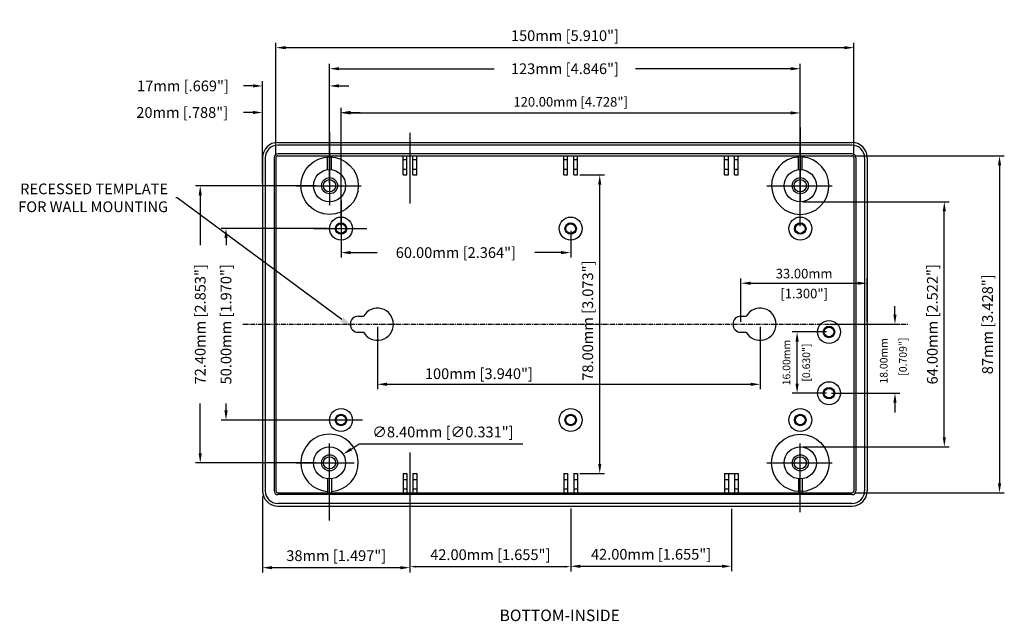
# Model space of a CAD drawing. Extents: x 792 to 1362, y -5 to 429.
# Drawn here: x 792 to 1049, y 272 to 429 of the extents above; entities that cross this region are included whole.
import ezdxf
from ezdxf import colors
from ezdxf.entities.mleader import LeaderData, LeaderLine
from ezdxf.math import Vec2, Vec3

# ---------------------------------------------------------------- set-up
doc = ezdxf.new("R2010")
doc.units = 0
doc.linetypes.add('CENTER', pattern=[2, 1.25, -0.25, 0.25, -0.25])
doc.layers.get('0').update_dxf_attribs({"linetype": 'CONTINUOUS'})
doc.layers.get('DEFPOINTS').update_dxf_attribs({"linetype": 'CONTINUOUS'})
for name, color, linetype in [('CENTER', 7, 'CONTINUOUS'), ('DIM', 7, 'CONTINUOUS'), ('TEXT', 7, 'CONTINUOUS'), ('VIEWS', 7, 'CONTINUOUS')]:
    doc.layers.add(name, color=color, linetype=linetype)
doc.styles.get("Standard").update_dxf_attribs({"font": 'romans.shx', "height": 2.8})
doc.dimstyles.new('STANDARD$0', dxfattribs={"dimtxt": 3, "dimasz": 1.5, "dimexe": 1, "dimexo": 0.625, "dimtad": 1, "dimzin": 0, "dimdsep": 46, "dimtxsty": 'Standard', "dimcen": 2.5, "dimadec": 0, "dimazin": 0, "dimtfac": 1, "dimtdec": 1, "dimtofl": 0, "dimtmove": 0, "dimatfit": 0, "dimfxl": 1, "dimtolj": 1, "dimtzin": 0, "dimarcsym": 0})
doc.dimstyles.new('STANDARD$3', dxfattribs={"dimtxt": 3, "dimasz": 1.5, "dimexe": 1.25, "dimexo": 0.625, "dimtad": 1, "dimtih": 1, "dimtoh": 1, "dimzin": 0, "dimdsep": 46, "dimtxsty": 'Standard', "dimcen": 0, "dimadec": 0, "dimazin": 0, "dimtfac": 1, "dimtdec": 1, "dimtofl": 0, "dimtmove": 0, "dimatfit": 0, "dimfxl": 1, "dimtolj": 1, "dimtzin": 0, "dimarcsym": 0})

# ---------------------------------------------------------------- blocks, each defined once
blk = doc.blocks.new('*D144')
at = {"layer": 'DEFPOINTS', "color": 0, "transparency": 16777216}
for p in [(1009.85, 421.44), (858.84, 392.68), (1009.85, 392.68)]:
    blk.add_point(p, dxfattribs=at)
at = {"layer": 'DIM', "color": 0, "lineweight": -2, "transparency": 16777216}
for p, q in [((858.84, 393.31), (858.84, 422.69)), ((1009.85, 393.31), (1009.85, 422.69)), ((861.34, 421.44), (1007.35, 421.44))]:
    blk.add_line(p, q, dxfattribs=at)
at = {"layer": 'DIM', "color": 0, "transparency": 16777216}
for points in [[(861.34, 421.85), (861.34, 421.02), (858.84, 421.44)], [(1007.35, 421.85), (1007.35, 421.02), (1009.85, 421.44)]]:
    blk.add_solid(points, dxfattribs=at)
at = {"layer": 'DIM', "color": 0, "transparency": 16777216, "insert": (934.35, 424.57), "char_height": 2.8, "attachment_point": 5}
blk.add_mtext('\\A1;150mm [5.910"]', dxfattribs=at)
blk = doc.blocks.new('*D145')
at = {"layer": 'DEFPOINTS', "color": 0, "transparency": 16777216}
for p in [(855.34, 411.45), (855.34, 385.38), (872.84, 385.38)]:
    blk.add_point(p, dxfattribs=at)
at = {"layer": 'DIM', "color": 0, "lineweight": -2, "transparency": 16777216}
for p, q in [((855.34, 386.01), (855.34, 412.7)), ((872.84, 386.01), (872.84, 412.7)), ((852.84, 411.45), (850.34, 411.45)), ((875.34, 411.45), (877.84, 411.45))]:
    blk.add_line(p, q, dxfattribs=at)
at = {"layer": 'DIM', "color": 0, "transparency": 16777216}
for points in [[(852.84, 411.87), (852.84, 411.03), (855.34, 411.45)], [(875.34, 411.87), (875.34, 411.03), (872.84, 411.45)]]:
    blk.add_solid(points, dxfattribs=at)
at = {"layer": 'DIM', "color": 0, "transparency": 16777216, "insert": (834.54, 411.45), "char_height": 2.8, "attachment_point": 5}
blk.add_mtext('\\A1;17mm [.669"]', dxfattribs=at)
blk = doc.blocks.new('*D146')
at = {"layer": 'DEFPOINTS', "color": 0, "transparency": 16777216}
for p in [(855.34, 304.85), (893.84, 297.41), (855.34, 285.6)]:
    blk.add_point(p, dxfattribs=at)
at = {"layer": 'DIM', "color": 0, "lineweight": -2, "transparency": 16777216}
for p, q in [((855.34, 304.23), (855.34, 284.35)), ((893.84, 296.78), (893.84, 284.35)), ((891.34, 285.6), (857.84, 285.6))]:
    blk.add_line(p, q, dxfattribs=at)
at = {"layer": 'DIM', "color": 0, "transparency": 16777216}
for points in [[(857.84, 286.02), (857.84, 285.19), (855.34, 285.6)], [(891.34, 286.02), (891.34, 285.19), (893.84, 285.6)]]:
    blk.add_solid(points, dxfattribs=at)
at = {"layer": 'DIM', "color": 0, "transparency": 16777216, "insert": (874.59, 288.74), "char_height": 2.8, "attachment_point": 5}
blk.add_mtext('\\A1;38mm [1.497"]', dxfattribs=at)
blk = doc.blocks.new('*D147')
at = {"layer": 'DEFPOINTS', "color": 0, "transparency": 16777216}
for p in [(876.39, 315.24), (869.3, 310.73)]:
    blk.add_point(p, dxfattribs=at)
at = {"layer": 'DIM', "color": 0, "lineweight": -2, "transparency": 16777216}
for p, q in [((878.5, 316.58), (880.61, 317.92)), ((880.61, 317.92), (923.34, 317.92))]:
    blk.add_line(p, q, dxfattribs=at)
at = {"layer": 'DIM', "color": 0, "transparency": 16777216}
blk.add_solid([(878.27, 316.93), (878.72, 316.23), (876.39, 315.24)], dxfattribs=at)
at = {"layer": 'DIM', "color": 0, "transparency": 16777216, "insert": (902.47, 321.05), "char_height": 2.8, "attachment_point": 5}
blk.add_mtext('\\A1;∅8.40mm [∅0.331"]', dxfattribs=at)
blk = doc.blocks.new('*D148')
at = {"layer": 'DEFPOINTS', "color": 0, "transparency": 16777216}
for p in [(855.34, 404.51), (855.34, 391.57), (875.84, 374.18)]:
    blk.add_point(p, dxfattribs=at)
at = {"layer": 'DIM', "color": 0, "lineweight": -2, "transparency": 16777216}
for p, q in [((852.84, 404.51), (850.34, 404.51)), ((855.34, 392.2), (855.34, 405.76)), ((875.84, 374.81), (875.84, 405.76)), ((878.34, 404.51), (880.84, 404.51))]:
    blk.add_line(p, q, dxfattribs=at)
at = {"layer": 'DIM', "color": 0, "transparency": 16777216}
for points in [[(852.84, 404.93), (852.84, 404.09), (855.34, 404.51)], [(878.34, 404.93), (878.34, 404.09), (875.84, 404.51)]]:
    blk.add_solid(points, dxfattribs=at)
at = {"layer": 'DIM', "color": 0, "transparency": 16777216, "insert": (834.34, 404.51), "char_height": 2.8, "attachment_point": 5}
blk.add_mtext('\\A1;20mm [.788"]', dxfattribs=at)
blk = doc.blocks.new('*D149')
at = {"layer": 'DEFPOINTS', "color": 0, "transparency": 16777216}
for p in [(872.84, 374.18), (845.79, 324.18), (872.84, 324.18)]:
    blk.add_point(p, dxfattribs=at)
at = {"layer": 'DIM', "color": 0, "lineweight": -2, "transparency": 16777216}
for p, q in [((872.22, 374.18), (844.54, 374.18)), ((845.79, 371.68), (845.79, 369.85)), ((845.79, 326.68), (845.79, 328.52)), ((872.22, 324.18), (844.54, 324.18))]:
    blk.add_line(p, q, dxfattribs=at)
at = {"layer": 'DIM', "color": 0, "transparency": 16777216}
for points in [[(845.37, 371.68), (846.21, 371.68), (845.79, 374.18)], [(845.37, 326.68), (846.21, 326.68), (845.79, 324.18)]]:
    blk.add_solid(points, dxfattribs=at)
at = {"layer": 'DIM', "color": 0, "transparency": 16777216, "insert": (845.79, 349.18), "char_height": 2.8, "attachment_point": 5, "rotation": 90}
blk.add_mtext('\\A1;50.00mm [1.970"]', dxfattribs=at)
blk = doc.blocks.new('*D150')
at = {"layer": 'DEFPOINTS', "color": 0, "transparency": 16777216}
for p in [(869.84, 385.38), (839.05, 312.98), (869.84, 312.98)]:
    blk.add_point(p, dxfattribs=at)
at = {"layer": 'DIM', "color": 0, "lineweight": -2, "transparency": 16777216}
for p, q in [((869.22, 385.38), (837.8, 385.38)), ((839.05, 382.88), (839.05, 369.85)), ((839.05, 315.48), (839.05, 328.52)), ((869.22, 312.98), (837.8, 312.98))]:
    blk.add_line(p, q, dxfattribs=at)
at = {"layer": 'DIM', "color": 0, "transparency": 16777216}
for points in [[(838.63, 382.88), (839.46, 382.88), (839.05, 385.38)], [(838.63, 315.48), (839.46, 315.48), (839.05, 312.98)]]:
    blk.add_solid(points, dxfattribs=at)
at = {"layer": 'DIM', "color": 0, "transparency": 16777216, "insert": (839.05, 349.18), "char_height": 2.8, "attachment_point": 5, "rotation": 90}
blk.add_mtext('\\A1;72.40mm [2.853"]', dxfattribs=at)
blk = doc.blocks.new('*D151')
at = {"layer": 'DEFPOINTS', "color": 0, "transparency": 16777216}
for p in [(1009.35, 393.18), (1009.35, 305.18), (1047.91, 305.18)]:
    blk.add_point(p, dxfattribs=at)
at = {"layer": 'DIM', "color": 0, "lineweight": -2, "transparency": 16777216}
for p, q in [((1009.97, 393.18), (1049.16, 393.18)), ((1047.91, 390.68), (1047.91, 307.68)), ((1009.97, 305.18), (1049.16, 305.18))]:
    blk.add_line(p, q, dxfattribs=at)
at = {"layer": 'DIM', "color": 0, "transparency": 16777216}
for points in [[(1047.49, 390.68), (1048.32, 390.68), (1047.91, 393.18)], [(1047.49, 307.68), (1048.32, 307.68), (1047.91, 305.18)]]:
    blk.add_solid(points, dxfattribs=at)
at = {"layer": 'DIM', "color": 0, "transparency": 16777216, "insert": (1044.77, 349.18), "char_height": 2.8, "attachment_point": 5, "rotation": 90}
blk.add_mtext('\\A1;87mm [3.428"]', dxfattribs=at)
blk = doc.blocks.new('*D152')
at = {"layer": 'DEFPOINTS', "color": 0, "transparency": 16777216}
for p in [(995.85, 381.18), (1033.48, 381.18), (995.85, 317.18)]:
    blk.add_point(p, dxfattribs=at)
at = {"layer": 'DIM', "color": 0, "lineweight": -2, "transparency": 16777216}
for p, q in [((996.47, 381.18), (1034.73, 381.18)), ((1033.48, 319.68), (1033.48, 378.68)), ((996.47, 317.18), (1034.73, 317.18))]:
    blk.add_line(p, q, dxfattribs=at)
at = {"layer": 'DIM', "color": 0, "transparency": 16777216}
for points in [[(1033.07, 378.68), (1033.9, 378.68), (1033.48, 381.18)], [(1033.07, 319.68), (1033.9, 319.68), (1033.48, 317.18)]]:
    blk.add_solid(points, dxfattribs=at)
at = {"layer": 'DIM', "color": 0, "transparency": 16777216, "insert": (1030.35, 349.18), "char_height": 2.8, "attachment_point": 5, "rotation": 90}
blk.add_mtext('\\A1;64.00mm [2.522"]', dxfattribs=at)
blk = doc.blocks.new('*D153')
at = {"layer": 'DEFPOINTS', "color": 0, "transparency": 16777216}
for p in [(937.65, 388.18), (943.44, 388.18), (937.65, 310.18)]:
    blk.add_point(p, dxfattribs=at)
at = {"layer": 'DIM', "color": 0, "lineweight": -2, "transparency": 16777216}
for p, q in [((938.27, 388.18), (944.69, 388.18)), ((943.44, 312.68), (943.44, 385.68)), ((938.27, 310.18), (944.69, 310.18))]:
    blk.add_line(p, q, dxfattribs=at)
at = {"layer": 'DIM', "color": 0, "transparency": 16777216}
for points in [[(943.03, 385.68), (943.86, 385.68), (943.44, 388.18)], [(943.03, 312.68), (943.86, 312.68), (943.44, 310.18)]]:
    blk.add_solid(points, dxfattribs=at)
at = {"layer": 'DIM', "color": 0, "transparency": 16777216, "insert": (940.31, 350.14), "char_height": 2.8, "attachment_point": 5, "rotation": 90}
blk.add_mtext('\\A1;78.00mm [3.073"]', dxfattribs=at)
blk = doc.blocks.new('*D154')
at = {"layer": 'DEFPOINTS', "color": 0, "transparency": 16777216}
for p in [(893.84, 301.68), (935.85, 301.68), (893.84, 285.87)]:
    blk.add_point(p, dxfattribs=at)
at = {"layer": 'DIM', "color": 0, "lineweight": -2, "transparency": 16777216}
for p, q in [((893.84, 301.06), (893.84, 284.62)), ((935.85, 301.06), (935.85, 284.62)), ((934.35, 285.87), (895.34, 285.87))]:
    blk.add_line(p, q, dxfattribs=at)
at = {"layer": 'DIM', "color": 0, "transparency": 16777216}
for points in [[(895.34, 286.12), (895.34, 285.62), (893.84, 285.87)], [(934.35, 286.12), (934.35, 285.62), (935.85, 285.87)]]:
    blk.add_solid(points, dxfattribs=at)
at = {"layer": 'DIM', "color": 0, "transparency": 16777216, "insert": (914.85, 289), "char_height": 2.8, "attachment_point": 5}
blk.add_mtext('\\A1;42.00mm [1.655"]', dxfattribs=at)
blk = doc.blocks.new('*D138')
at = {"layer": 'DEFPOINTS', "color": 0, "transparency": 16777216}
for p in [(935.85, 301.06), (977.85, 301.64), (977.85, 285.97)]:
    blk.add_point(p, dxfattribs=at)
at = {"layer": 'DIM', "color": 0, "lineweight": -2, "transparency": 16777216}
for p, q in [((935.85, 300.43), (935.85, 284.72)), ((977.85, 301.02), (977.85, 284.72)), ((938.35, 285.97), (975.35, 285.97))]:
    blk.add_line(p, q, dxfattribs=at)
at = {"layer": 'DIM', "color": 0, "transparency": 16777216}
for points in [[(938.35, 286.39), (938.35, 285.55), (935.85, 285.97)], [(975.35, 286.39), (975.35, 285.55), (977.85, 285.97)]]:
    blk.add_solid(points, dxfattribs=at)
at = {"layer": 'DIM', "color": 0, "transparency": 16777216, "insert": (956.85, 289.1), "char_height": 2.8, "attachment_point": 5}
blk.add_mtext('\\A1;42.00mm [1.655"]', dxfattribs=at)
blk = doc.blocks.new('*D140')
at = {"layer": 'DEFPOINTS', "color": 0, "transparency": 16777216}
for p in [(995.85, 415.94), (872.84, 385.38), (995.85, 385.38)]:
    blk.add_point(p, dxfattribs=at)
at = {"layer": 'DIM', "color": 0, "lineweight": -2, "transparency": 16777216}
for p, q in [((872.84, 386.01), (872.84, 417.19)), ((995.85, 386.01), (995.85, 417.19)), ((875.34, 415.94), (915.88, 415.94)), ((993.35, 415.94), (952.81, 415.94))]:
    blk.add_line(p, q, dxfattribs=at)
at = {"layer": 'DIM', "color": 0, "transparency": 16777216}
for points in [[(875.34, 416.36), (875.34, 415.53), (872.84, 415.94)], [(993.35, 416.36), (993.35, 415.53), (995.85, 415.94)]]:
    blk.add_solid(points, dxfattribs=at)
at = {"layer": 'DIM', "color": 0, "transparency": 16777216, "insert": (934.35, 415.94), "char_height": 2.8, "attachment_point": 5}
blk.add_mtext('\\A1;123mm [4.846"]', dxfattribs=at)
blk = doc.blocks.new('*D141')
at = {"layer": 'DEFPOINTS', "color": 0, "transparency": 16777216}
for p in [(875.84, 374.18), (935.85, 374.18), (935.85, 367.91)]:
    blk.add_point(p, dxfattribs=at)
at = {"layer": 'DIM', "color": 0, "lineweight": -2, "transparency": 16777216}
for p, q in [((875.84, 373.56), (875.84, 366.66)), ((935.85, 373.56), (935.85, 366.66)), ((878.34, 367.91), (885.25, 367.91)), ((933.35, 367.91), (926.45, 367.91))]:
    blk.add_line(p, q, dxfattribs=at)
at = {"layer": 'DIM', "color": 0, "transparency": 16777216}
for points in [[(878.34, 368.32), (878.34, 367.49), (875.84, 367.91)], [(933.35, 368.32), (933.35, 367.49), (935.85, 367.91)]]:
    blk.add_solid(points, dxfattribs=at)
at = {"layer": 'DIM', "color": 0, "transparency": 16777216, "insert": (905.85, 367.91), "char_height": 2.8, "attachment_point": 5}
blk.add_mtext('\\A1;60.00mm [2.364"]', dxfattribs=at)
blk = doc.blocks.new('*D160')
at = {"layer": 'DEFPOINTS', "color": 0, "transparency": 16777216}
for p in [(885.35, 349.18), (985.35, 349.18), (985.35, 333.51)]:
    blk.add_point(p, dxfattribs=at)
at = {"layer": 'DIM', "color": 0, "lineweight": -2, "transparency": 16777216}
for p, q in [((885.35, 348.56), (885.35, 332.26)), ((985.35, 348.56), (985.35, 332.26)), ((887.85, 333.51), (982.85, 333.51))]:
    blk.add_line(p, q, dxfattribs=at)
at = {"layer": 'DIM', "color": 0, "transparency": 16777216}
for points in [[(887.85, 333.93), (887.85, 333.09), (885.35, 333.51)], [(982.85, 333.93), (982.85, 333.09), (985.35, 333.51)]]:
    blk.add_solid(points, dxfattribs=at)
at = {"layer": 'DIM', "color": 0, "transparency": 16777216, "insert": (911.87, 336.27), "char_height": 2.8, "attachment_point": 5}
blk.add_mtext('\\A1;100mm [3.940"]', dxfattribs=at)

msp = doc.modelspace()

# ---------------------------------------------------------------- linework, layer by layer
at = {"color": 0, "linetype": 'ByBlock'}
for p, q in [((875.844, 374.809), (875.844, 405.637)), ((878.344, 404.387), (993.344, 404.387)), ((995.844, 374.809), (995.844, 405.637)), ((980.349, 349.808), (980.349, 361.153)), ((1013.349, 349.808), (1013.349, 361.153)), ((982.849, 359.903), (1010.849, 359.903)), ((1020.586, 351.683), (1020.586, 353.955)), ((1003.974, 349.183), (1021.836, 349.183)), ((1002.724, 347.183), (993.763, 347.183)), ((995.013, 333.683), (995.013, 344.683)), ((1002.724, 331.183), (993.763, 331.183)), ((1003.974, 331.183), (1021.836, 331.183)), ((1020.586, 328.683), (1020.586, 326.183))]:
    msp.add_line(p, q, dxfattribs=at)
for p, q in [((859.343, 396.685), (1009.349, 396.685)), ((1009.349, 395.985), (859.343, 395.985)), ((1009.349, 393.685), (859.343, 393.685)), ((855.343, 392.685), (855.343, 305.681)), ((856.043, 392.685), (856.043, 305.681)), ((858.343, 392.685), (858.343, 305.681)), ((858.843, 392.685), (858.843, 305.681)), ((859.343, 393.185), (1009.349, 393.185)), ((872.344, 389.555), (872.344, 393.185)), ((873.344, 389.555), (873.344, 393.185)), ((892.044, 388.185), (892.044, 393.185)), ((892.044, 392.185), (893.045, 392.185)), ((893.045, 388.185), (893.045, 393.185)), ((894.645, 388.185), (894.645, 393.185)), ((894.645, 392.185), (895.645, 392.185)), ((895.645, 388.185), (895.645, 393.185)), ((934.046, 388.185), (934.046, 393.185)), ((934.046, 392.185), (935.046, 392.185)), ((935.046, 388.185), (935.046, 393.185)), ((936.646, 388.185), (936.646, 393.185)), ((936.646, 392.185), (937.646, 392.185)), ((937.646, 388.185), (937.646, 393.185)), ((976.046, 388.185), (976.046, 393.185)), ((976.046, 392.185), (977.046, 392.185)), ((977.046, 388.185), (977.046, 393.185)), ((978.646, 388.185), (978.646, 393.185)), ((978.646, 392.185), (979.646, 392.185)), ((979.646, 388.185), (979.646, 393.185)), ((995.349, 389.555), (995.349, 393.185)), ((996.349, 389.555), (996.349, 393.185)), ((1009.849, 392.685), (1009.849, 305.681)), ((1010.349, 392.685), (1010.349, 305.681)), ((1012.649, 392.685), (1012.649, 305.681)), ((1013.349, 392.685), (1013.349, 305.681)), ((892.044, 389.685), (893.045, 389.685)), ((894.645, 389.685), (895.645, 389.685)), ((934.046, 389.685), (935.046, 389.685)), ((936.646, 389.685), (937.646, 389.685)), ((976.046, 389.685), (977.046, 389.685)), ((978.646, 389.685), (979.646, 389.685)), ((892.044, 388.185), (893.045, 388.185)), ((894.645, 388.185), (895.645, 388.185)), ((934.046, 388.185), (935.046, 388.185)), ((936.646, 388.185), (937.646, 388.185)), ((976.046, 388.185), (977.046, 388.185)), ((978.646, 388.185), (979.646, 388.185)), ((880.344, 351.283), (881.707, 351.283)), ((880.349, 347.083), (881.712, 347.083)), ((872.344, 308.811), (872.344, 305.181)), ((873.344, 308.811), (873.344, 305.181)), ((892.044, 310.182), (892.044, 305.181)), ((892.044, 310.182), (893.045, 310.182)), ((893.045, 310.182), (893.045, 305.181)), ((894.645, 310.182), (894.645, 305.181)), ((894.645, 310.182), (895.645, 310.182)), ((895.645, 310.182), (895.645, 305.181)), ((934.046, 310.182), (934.046, 305.181)), ((934.046, 310.182), (935.046, 310.182)), ((935.046, 310.182), (935.046, 305.181)), ((936.646, 310.182), (936.646, 305.181)), ((936.646, 310.182), (937.646, 310.182)), ((937.646, 310.182), (937.646, 305.181)), ((976.046, 310.182), (976.046, 305.181)), ((976.046, 310.182), (977.046, 310.182)), ((977.046, 310.182), (977.046, 305.181)), ((978.646, 310.182), (978.646, 305.181)), ((978.646, 310.182), (979.646, 310.182)), ((979.646, 310.182), (979.646, 305.181)), ((995.349, 308.811), (995.349, 305.181)), ((996.349, 308.811), (996.349, 305.181)), ((892.044, 308.682), (893.045, 308.682)), ((892.044, 306.182), (893.045, 306.182)), ((894.645, 308.682), (895.645, 308.682)), ((894.645, 306.182), (895.645, 306.182)), ((934.046, 308.682), (935.046, 308.682)), ((934.046, 306.182), (935.046, 306.182)), ((936.646, 308.682), (937.646, 308.682)), ((936.646, 306.182), (937.646, 306.182)), ((976.046, 308.682), (977.046, 308.682)), ((976.046, 306.182), (977.046, 306.182)), ((978.646, 308.682), (979.646, 308.682)), ((978.646, 306.182), (979.646, 306.182)), ((859.343, 305.181), (1009.349, 305.181)), ((1009.349, 304.681), (859.343, 304.681)), ((1009.349, 302.381), (859.343, 302.381)), ((859.343, 301.681), (1009.349, 301.681))]:
    msp.add_line(p, q)
for centre, radius in [((872.844, 385.385), 4.2), ((995.849, 385.385), 4.2), ((872.844, 385.385), 2.1), ((872.844, 385.385), 1.6), ((995.849, 385.385), 2.1), ((995.849, 385.385), 1.6), ((875.844, 374.184), 3), ((875.844, 374.184), 1.5), ((935.846, 374.184), 3), ((935.846, 374.184), 1.5), ((995.844, 374.184), 3), ((995.844, 374.184), 1.5), ((875.844, 374.184), 1.25), ((935.846, 374.184), 1.25), ((995.844, 374.184), 1.25), ((875.844, 324.182), 3), ((935.846, 324.182), 3), ((995.844, 324.182), 3), ((875.844, 324.182), 1.5), ((875.844, 324.182), 1.25), ((935.846, 324.182), 1.5), ((935.846, 324.182), 1.25), ((995.844, 324.182), 1.5), ((995.844, 324.182), 1.25), ((872.844, 312.982), 4.2), ((995.849, 312.982), 4.2), ((872.844, 312.982), 2.1), ((872.844, 312.982), 1.6), ((995.849, 312.982), 2.1), ((995.849, 312.982), 1.6)]:
    msp.add_circle(centre, radius)
for centre, radius, start, end in [((859.343, 392.685), 4, 90, 180), ((1009.349, 392.685), 4, 0, 90), ((859.343, 392.685), 3.3, 90, 180), ((859.343, 392.685), 1, 90, 180), ((1009.349, 392.685), 3.3, 0, 90), ((1009.349, 392.685), 1, 0, 90), ((859.343, 392.685), 0.5, 90, 180), ((1009.349, 392.685), 0.5, 0, 90), ((885.349, 349.183), 4.2, 210, 150), ((985.349, 349.183), 4.2, 210, 150), ((880.349, 349.183), 2.1, 90, 270), ((980.349, 349.183), 2.1, 90, 270), ((859.343, 305.681), 4, 180, 270), ((859.343, 305.681), 3.3, 180, 270), ((859.343, 305.681), 1, 180, 270), ((859.343, 305.681), 0.5, 180, 270), ((1009.349, 305.681), 3.3, 270, 0), ((1009.349, 305.681), 4, 270, 0), ((1009.349, 305.681), 1, 270, 0), ((1009.349, 305.681), 0.5, 270, 0)]:
    msp.add_arc(centre, radius, start, end)
for points in [[(878.344, 404.804), (878.344, 403.97), (875.844, 404.387)], [(993.344, 404.804), (993.344, 403.97), (995.844, 404.387)], [(982.849, 360.32), (982.849, 359.486), (980.349, 359.903)], [(1010.849, 360.32), (1010.849, 359.486), (1013.349, 359.903)], [(1020.169, 351.683), (1021.002, 351.683), (1020.586, 349.183)], [(994.596, 344.683), (995.429, 344.683), (995.013, 347.183)], [(994.596, 333.683), (995.429, 333.683), (995.013, 331.183)], [(1020.169, 328.683), (1021.002, 328.683), (1020.586, 331.183)]]:
    msp.add_solid(points, dxfattribs=at)
at = {"layer": 'CENTER'}
for p, q in [((872.844, 399.295), (872.844, 380.322)), ((893.845, 399.207), (893.845, 380.736)), ((995.849, 400.606), (995.849, 381.348)), ((864.134, 385.385), (881.145, 385.385)), ((987.139, 385.385), (1004.15, 385.385)), ((875.844, 381.519), (875.844, 366.96)), ((868.738, 374.184), (882.545, 374.184)), ((867.971, 324.182), (881.481, 324.182)), ((872.844, 297.918), (872.844, 318.044)), ((995.849, 300.082), (995.849, 318.044)), ((893.845, 315.657), (893.845, 297.406)), ((864.134, 312.982), (879.309, 312.982)), ((987.139, 312.982), (1004.15, 312.982))]:
    msp.add_line(p, q, dxfattribs=at)
at = {"layer": 'CENTER', "linetype": 'CENTER'}
msp.add_line((850.196, 349.183), (1024.188, 349.183), dxfattribs=at)
at = {"layer": 'DEFPOINTS', "color": 0, "linetype": 'ByBlock'}
for p in [(995.844, 404.387), (875.844, 374.184), (995.844, 374.184), (1013.349, 359.903), (980.349, 349.183), (1003.349, 349.183), (1013.349, 349.183), (1020.586, 349.183), (995.013, 347.183), (1003.349, 347.183), (1003.349, 331.183), (1003.349, 331.183)]:
    msp.add_point(p, dxfattribs=at)
at = {"layer": 'DIM'}
for p, q in [((980.349, 351.283), (981.712, 351.283)), ((980.349, 347.083), (981.712, 347.083)), ((977.046, 310.182), (978.646, 310.182))]:
    msp.add_line(p, q, dxfattribs=at)
for centre, radius in [((872.844, 385.385), 7.5), ((1003.349, 347.183), 3), ((1003.349, 347.183), 1.5), ((1003.349, 347.183), 1.25), ((1003.349, 331.183), 3), ((1003.349, 331.183), 1.5), ((1003.349, 331.183), 1.25), ((995.849, 312.982), 7.5)]:
    msp.add_circle(centre, radius, dxfattribs=at)
for centre, start, end in [((995.849, 385.385), 93.8227, 86.1773), ((872.844, 312.982), 273.8227, 266.1773)]:
    msp.add_arc(centre, 7.5, start, end, dxfattribs=at)

# ---------------------------------------------------------------- texts
at = {"color": 0, "linetype": 'ByBlock', "char_height": 2.5, "attachment_point": 5}
for s, insert in [('\\A1;120.00mm [4.728"]', (935.844, 407.292)), ('33.00mm ', (996.849, 362.098)), ('[1.300"]', (996.849, 356.892))]:
    msp.add_mtext(s, dxfattribs=dict(at, insert=insert))
at = {"color": 0, "linetype": 'ByBlock', "char_height": 2, "attachment_point": 5, "rotation": 90}
for s, insert in [('16.00mm ', (992.489, 339.183)), ('18.00mm ', (1017.905, 339.624)), ('[0.709"]', (1022.925, 340.721)), ('[0.630"]', (997.666, 339.183))]:
    msp.add_mtext(s, dxfattribs=dict(at, insert=insert))
at = {"layer": 'VIEWS'}
msp.add_text('%%uBOTTOM-INSIDE', height=3, dxfattribs=at).set_placement((917.266, 271.652))

# ---------------------------------------------------------------- dimensions: what is measured, and where the dimension line sits
at = {"layer": 'DIM'}
for base, p1, p2, text, override, picture, middle in [((1009.849, 421.436), (858.843, 392.685), (1009.849, 392.685), '150mm [5.910"]', {"dimtxt": 2.5, "dimasz": 2.5, "dimexe": 1.25, "dimexo": 0.625, "dimgap": 1, "dimdec": 2, "dimpost": 'mm', "dimcen": 0, "dimtdec": 1}, '*D144', (934.346, 424.569)), ((995.849, 415.944), (872.844, 385.385), (995.849, 385.385), '123mm [4.846"]', {"dimtxt": 2.5, "dimasz": 2.5, "dimexe": 1.25, "dimgap": 1, "dimtad": 0, "dimpost": 'mm', "dimcen": 0}, '*D140', (934.346, 415.944)), ((855.343, 411.451), (872.844, 385.385), (855.343, 385.385), '17mm [.669"]', {"dimtxt": 2.5, "dimasz": 2.5, "dimexe": 1.25, "dimgap": 1, "dimtad": 0, "dimpost": 'mm', "dimcen": 0}, '*D145', (834.543, 411.451)), ((855.343, 404.51), (875.844, 374.184), (855.343, 391.575), '20mm [.788"]', {"dimtxt": 2.5, "dimasz": 2.5, "dimexe": 1.25, "dimgap": 1, "dimtad": 0, "dimpost": 'mm', "dimcen": 0}, '*D148', (834.343, 404.51)), ((855.343, 285.604), (893.845, 297.406), (855.343, 304.85), '38mm [1.497"]', {"dimtxt": 2.5, "dimasz": 2.5, "dimexe": 1.25, "dimexo": 0.625, "dimgap": 1, "dimdec": 2, "dimpost": 'mm', "dimcen": 0, "dimtdec": 1}, '*D146', (874.594, 288.737))]:
    dim = msp.add_linear_dim(base=base, p1=p1, p2=p2, text=text, dimstyle='STANDARD$0', override=override, dxfattribs=at)
    dim.commit()
    dim.dimension.update_dxf_attribs({"geometry": picture, "text_midpoint": middle})
dim = msp.add_linear_dim(base=(1047.906, 305.181), p1=(1009.349, 393.185), p2=(1009.349, 305.181), angle=90, text='87mm [3.428"]', dimstyle='STANDARD$0', override={"dimtxt": 2.5, "dimasz": 2.5, "dimexe": 1.25, "dimexo": 0.625, "dimgap": 1, "dimdec": 2, "dimpost": 'mm', "dimcen": 0, "dimtdec": 1}, dxfattribs=at)
dim.commit()
dim.dimension.update_dxf_attribs({"geometry": '*D151', "text_midpoint": (1044.772, 349.183)})
dim = msp.add_linear_dim(base=(943.444, 388.185), p1=(937.646, 310.182), p2=(937.646, 388.185), angle=90, dimstyle='STANDARD$0', override={"dimtxt": 2.5, "dimasz": 2.5, "dimexe": 1.25, "dimexo": 0.625, "dimgap": 1, "dimdec": 2, "dimpost": 'mm', "dimcen": 0, "dimtdec": 1}, dxfattribs=at)
dim.commit()
dim.dimension.update_dxf_attribs({"geometry": '*D153', "text_midpoint": (943.444, 350.137), "dimtype": 160})
for base, p1, p2, override, picture, middle in [((839.048, 312.982), (869.844, 385.385), (869.844, 312.982), {"dimtxt": 2.5, "dimasz": 2.5, "dimexe": 1.25, "dimgap": 1, "dimtad": 0, "dimpost": 'mm', "dimcen": 0}, '*D150', (839.048, 349.183)), ((1033.483, 381.184), (995.849, 317.182), (995.849, 381.184), {"dimtxt": 2.5, "dimasz": 2.5, "dimexe": 1.25, "dimexo": 0.625, "dimgap": 1, "dimdec": 2, "dimpost": 'mm', "dimcen": 0, "dimtdec": 1}, '*D152', (1030.35, 349.183)), ((845.789, 324.182), (872.844, 374.184), (872.844, 324.182), {"dimtxt": 2.5, "dimasz": 2.5, "dimexe": 1.25, "dimgap": 1, "dimtad": 0, "dimpost": 'mm', "dimcen": 0}, '*D149', (845.789, 349.183))]:
    dim = msp.add_linear_dim(base=base, p1=p1, p2=p2, angle=90, dimstyle='STANDARD$0', override=override, dxfattribs=at)
    dim.commit()
    dim.dimension.update_dxf_attribs({"geometry": picture, "text_midpoint": middle})
for base, p1, p2, override, picture, middle in [((935.846, 367.908), (875.844, 374.184), (935.846, 374.184), {"dimtxt": 2.5, "dimasz": 2.5, "dimexe": 1.25, "dimgap": 1, "dimtad": 0, "dimpost": 'mm', "dimcen": 0}, '*D141', (905.845, 367.908)), ((893.845, 285.869), (935.846, 301.681), (893.845, 301.681), {"dimtxt": 2.5, "dimasz": 1.5, "dimexe": 1.25, "dimexo": 0.625, "dimgap": 1, "dimdec": 2, "dimpost": 'mm', "dimcen": 0, "dimtdec": 1}, '*D154', (914.845, 289.002)), ((977.846, 285.97), (935.846, 301.056), (977.846, 301.64), {"dimtxt": 2.5, "dimasz": 2.5, "dimexe": 1.25, "dimexo": 0.625, "dimgap": 1, "dimdec": 2, "dimpost": 'mm', "dimcen": 0, "dimtdec": 1}, '*D138', (956.846, 289.103))]:
    dim = msp.add_linear_dim(base=base, p1=p1, p2=p2, dimstyle='STANDARD$0', override=override, dxfattribs=at)
    dim.commit()
    dim.dimension.update_dxf_attribs({"geometry": picture, "text_midpoint": middle})
dim = msp.add_linear_dim(base=(985.349, 333.509), p1=(885.349, 349.183), p2=(985.349, 349.183), dimstyle='STANDARD$0', override={"dimtxt": 2.8, "dimasz": 2.5, "dimexe": 1.25, "dimzin": 12, "dimpost": 'mm', "dimtdec": 2}, dxfattribs=at)
dim.commit()
dim.dimension.update_dxf_attribs({"geometry": '*D160', "text_midpoint": (911.868, 333.509), "dimtype": 160})
dim = msp.add_diameter_dim_2p(p1=(869.299, 310.728), p2=(876.388, 315.235), dimstyle='STANDARD$3', override={"dimtxt": 2.5, "dimasz": 2.5, "dimexe": 1.25, "dimexo": 0.625, "dimgap": 1, "dimdec": 2, "dimpost": 'mm', "dimcen": 0, "dimtdec": 1}, dxfattribs=at)
dim.commit()
dim.dimension.update_dxf_attribs({"geometry": '*D147', "text_midpoint": (902.474, 321.052)})

# ---------------------------------------------------------------- leaders
at = {"layer": 'TEXT'}
ml = msp.add_multileader_mtext('Standard', dxfattribs=at)
ml.set_content('RECESSED TEMPLATE\\PFOR WALL MOUNTING', color=256)
ml.set_leader_properties()
ml.build(insert=Vec2(0, 0))
ml.multileader.update_dxf_attribs({"text_left_attachment_type": 2, "text_right_attachment_type": 2, "dogleg_length": 0.36})
ctx = ml.context
ctx.base_point, ctx.char_height, ctx.plane_origin = Vec3(784.782, 382.218), 2.8, Vec3(876.086, 348.301)
ctx.left_attachment, ctx.right_attachment, ctx.text_align_type = 2, 2, 2
notes = []
notes.append((ctx, [(0, (1, 1, 0), (833.008, 382.218), (-1, 0), 0.36, [(0, [(879.243, 348.081)], 0, [])])]))
ctx.mtext.insert, ctx.mtext.alignment, ctx.mtext.flow_direction = Vec3(830.648, 385.951), 3, 5
for ctx, leaders in notes:
    for number, flags, end, landing, length, lines in leaders:
        leader = LeaderData()
        leader.index, (leader.has_last_leader_line, leader.has_dogleg_vector, leader.attachment_direction) = number, flags
        leader.last_leader_point, leader.dogleg_vector, leader.dogleg_length = Vec3(end), Vec3(landing), length
        for number, points, colour, breaks in lines:
            line = LeaderLine()
            line.index, line.vertices, line.color, line.breaks = number, Vec3.list(points), colors.encode_raw_color(colour), breaks
            leader.lines.append(line)
        ctx.leaders.append(leader)

doc.saveas('drawing.dxf')
